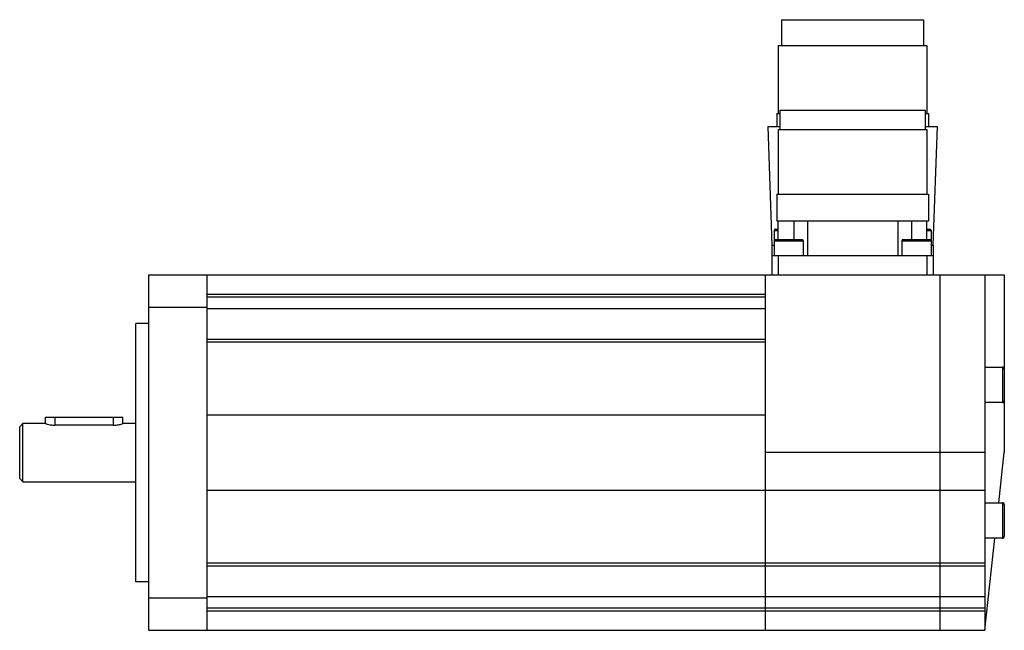
# Model space of a CAD drawing. Units: millimetres. Extents: x 21 to 174, y 88 to 182.
import ezdxf

# ---------------------------------------------------------------- set-up
doc = ezdxf.new("R2010")
doc.units = ezdxf.units.MM
doc.header["$LTSCALE"] = 17.694085
doc.layers.get('0').update_dxf_attribs({"linetype": 'CONTINUOUS'})

msp = doc.modelspace()

# ---------------------------------------------------------------- linework, layer by layer
at = {"color": 7, "linetype": 'CONTINUOUS'}
for p, q in [((139.04, 182.47), (139.04, 178.47)), ((139.04, 182.47), (161.04, 182.47)), ((161.04, 182.47), (161.04, 178.47)), ((138.54, 178.47), (138.54, 167.97)), ((138.54, 178.47), (161.54, 178.47)), ((161.54, 178.47), (161.54, 167.97)), ((138.29, 167.97), (138.79, 167.97)), ((138.29, 167.97), (138.29, 165.97)), ((138.79, 168.47), (161.29, 168.47)), ((138.79, 168.47), (138.79, 165.47)), ((161.29, 168.47), (161.29, 165.47)), ((161.29, 167.97), (161.79, 167.97)), ((161.79, 167.97), (161.79, 165.97)), ((136.9, 165.97), (138.79, 165.97)), ((136.9, 165.97), (137.54, 147.57)), ((138.54, 165.47), (161.54, 165.47)), ((138.54, 165.47), (138.54, 155.47)), ((161.29, 165.97), (163.19, 165.97)), ((161.54, 165.47), (161.54, 155.47)), ((162.54, 147.57), (163.19, 165.97)), ((138.29, 155.47), (161.79, 155.47)), ((138.29, 155.47), (138.29, 151.27)), ((161.79, 155.47), (161.79, 151.27)), ((161.79, 151.27), (138.29, 151.27)), ((138.54, 148.47), (138.54, 151.27)), ((140.92, 151.27), (140.92, 148.47)), ((143.04, 151.27), (143.04, 145.97)), ((157.05, 151.27), (157.05, 145.97)), ((159.17, 151.27), (159.17, 148.47)), ((161.54, 148.47), (161.54, 151.27)), ((137.89, 149.87), (138.54, 149.87)), ((137.89, 149.87), (137.89, 145.97)), ((138.09, 150.07), (138.54, 150.07)), ((161.54, 150.07), (161.99, 150.07)), ((161.54, 149.87), (162.19, 149.87)), ((162.19, 149.87), (162.19, 145.97)), ((137.89, 148.27), (142.39, 148.27)), ((138.09, 148.47), (142.19, 148.47)), ((142.39, 148.27), (142.39, 145.97)), ((157.69, 148.27), (162.19, 148.27)), ((157.69, 148.27), (157.69, 145.97)), ((157.89, 148.47), (161.99, 148.47)), ((137.54, 147.57), (137.89, 147.57)), ((137.54, 147.57), (137.54, 142.97)), ((162.19, 147.57), (162.54, 147.57)), ((162.54, 147.57), (162.54, 142.97)), ((137.54, 145.97), (162.54, 145.97)), ((138.54, 145.97), (138.54, 142.97)), ((161.54, 145.97), (161.54, 142.97)), ((41.04, 87.97), (41.04, 142.97)), ((41.04, 142.97), (173.54, 142.97)), ((50.04, 142.97), (50.04, 87.97)), ((136.54, 87.97), (136.54, 142.97)), ((163.54, 142.97), (163.54, 87.97)), ((170.54, 142.97), (170.54, 87.97)), ((173.54, 142.97), (173.54, 115.47)), ((50.04, 139.97), (136.54, 139.97)), ((50.04, 139.57), (136.54, 139.57)), ((41.04, 137.97), (50.04, 137.97)), ((136.54, 137.75), (50.04, 137.75)), ((39.04, 95.47), (39.04, 135.47)), ((41.04, 135.47), (39.04, 135.47)), ((136.54, 133), (50.04, 133)), ((50.04, 132.6), (136.54, 132.6)), ((170.54, 128.72), (173.24, 128.72)), ((173.24, 128.72), (173.24, 123.22)), ((173.24, 123.22), (170.54, 123.22)), ((25.04, 119.97), (25.04, 120.97)), ((25.04, 120.97), (37.04, 120.97)), ((26.54, 119.72), (26.54, 120.97)), ((35.54, 120.97), (35.54, 119.72)), ((37.04, 119.97), (37.04, 120.97)), ((136.54, 121.28), (50.04, 121.28)), ((21.54, 119.97), (21.04, 119.47)), ((21.04, 111.47), (21.04, 119.47)), ((21.54, 110.97), (21.54, 119.97)), ((25.04, 119.97), (21.54, 119.97)), ((35.54, 119.72), (26.54, 119.72)), ((39.04, 119.97), (37.04, 119.97)), ((170.54, 115.47), (136.54, 115.47)), ((172.7, 107.72), (173.54, 115.47)), ((21.04, 111.47), (21.54, 110.97)), ((21.54, 110.97), (39.04, 110.97)), ((50.04, 109.67), (170.54, 109.67)), ((170.54, 107.72), (173.24, 107.72)), ((173.24, 107.72), (173.24, 102.22)), ((173.54, 107.42), (173.54, 102.52)), ((173.24, 102.22), (170.54, 102.22)), ((170.54, 87.97), (172.1, 102.22)), ((170.54, 98.34), (50.04, 98.34)), ((50.04, 97.95), (170.54, 97.95)), ((41.04, 95.47), (39.04, 95.47)), ((50.04, 93.2), (170.54, 93.2)), ((50.04, 92.97), (41.04, 92.97)), ((170.54, 91.38), (50.04, 91.38)), ((50.04, 90.97), (170.54, 90.97)), ((41.04, 87.97), (170.54, 87.97))]:
    msp.add_line(p, q, dxfattribs=at)
for centre, radius, start, end in [((138.09, 149.87), 0.2, 90, 180), ((161.99, 149.87), 0.2, 0, 90), ((138.09, 148.27), 0.2, 90, 180), ((142.19, 148.27), 0.2, 0, 90), ((157.89, 148.27), 0.2, 90, 180), ((161.99, 148.27), 0.2, 0, 90), ((173.24, 128.42), 0.3, 0, 90), ((173.24, 123.52), 0.3, 270, 360), ((173.24, 107.42), 0.3, 0, 90), ((173.24, 102.52), 0.3, 270, 360)]:
    msp.add_arc(centre, radius, start, end, dxfattribs=at)
for points, knots in [([(25.04, 119.97), (25.08, 119.96), (25.23, 119.91), (25.53, 119.83), (25.99, 119.74), (26.35, 119.72), (26.54, 119.72)], [0, 0, 0, 0, 0.079254, 0.299428, 0.621817, 1, 1, 1, 1]), ([(35.54, 119.72), (35.74, 119.72), (36.09, 119.74), (36.56, 119.83), (36.86, 119.91), (37.01, 119.96), (37.04, 119.97)], [0, 0, 0, 0, 0.378181, 0.70057, 0.920745, 1, 1, 1, 1])]:
    msp.add_open_spline(points, degree=3, knots=knots, dxfattribs=at)

doc.saveas('drawing.dxf')
